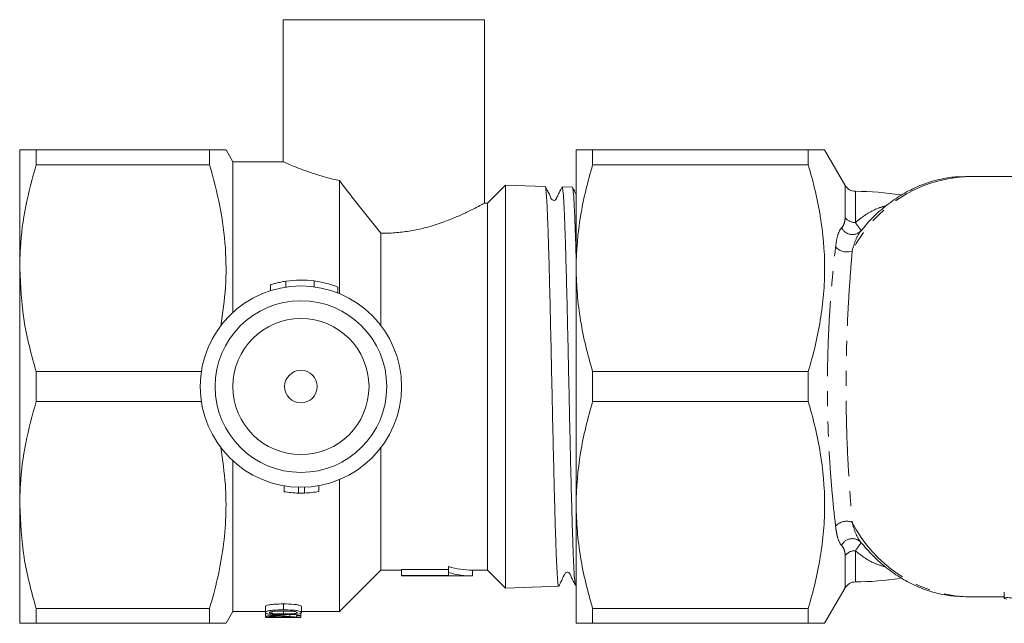
# Model space of a CAD drawing. Units: millimetres. Extents: x -31 to 647, y 16 to 347.
# Drawn here: x 60 to 143, y 22 to 73 of the extents above; entities that cross this region are included whole.
import ezdxf

# ---------------------------------------------------------------- set-up
doc = ezdxf.new("R2010")
doc.units = ezdxf.units.MM
doc.linetypes.add('PHANTOM', pattern=[12.7, 6.35, -1.27, 1.27, -1.27, 1.27, -1.27])

msp = doc.modelspace()

# ---------------------------------------------------------------- linework, layer by layer
at = {"color": 7, "linetype": 'Continuous', "lineweight": 15}
for p, q in [((82.004, 72.971), (82.004, 60.971)), ((99.004, 72.971), (82.004, 72.971)), ((99.004, 57.455), (99.004, 72.971)), ((59.754, 51.971), (59.754, 61.971)), ((61.14, 61.971), (61.14, 60.707)), ((61.14, 61.971), (75.791, 61.971)), ((75.791, 61.971), (75.791, 60.707)), ((77.754, 60.971), (77.177, 61.971)), ((106.754, 51.971), (106.754, 61.971)), ((108.14, 61.971), (108.14, 60.707)), ((126.345, 61.971), (108.14, 61.971)), ((126.345, 60.707), (126.345, 61.971)), ((129.463, 58.971), (127.731, 61.971)), ((75.791, 60.707), (61.14, 60.707)), ((82.004, 60.971), (77.754, 60.971)), ((77.754, 60.971), (77.754, 48.231)), ((108.14, 60.707), (126.345, 60.707)), ((86.754, 59.373), (86.754, 49.825)), ((149.56, 59.721), (139.638, 59.721)), ((100.772, 58.989), (99.254, 57.471)), ((104.127, 58.881), (100.772, 58.989)), ((100.772, 24.954), (100.772, 58.989)), ((106.427, 58.808), (105.563, 58.835)), ((99.254, 57.471), (98.974, 57.471)), ((99.254, 57.471), (99.254, 26.471)), ((90.254, 54.935), (90.254, 47.137)), ((131.014, 55.369), (130.793, 55.105)), ((59.754, 31.971), (59.754, 51.971)), ((106.754, 31.971), (106.754, 51.971)), ((80.947, 50.583), (80.947, 50.082)), ((80.947, 50.578), (80.947, 50.078)), ((86.633, 49.875), (86.633, 50.385)), ((61.14, 43.235), (61.14, 40.707)), ((61.14, 43.235), (75.099, 43.235)), ((108.14, 43.235), (108.14, 40.707)), ((126.345, 43.235), (108.14, 43.235)), ((126.345, 40.707), (126.345, 43.235)), ((75.099, 40.707), (61.14, 40.707)), ((108.14, 40.707), (126.345, 40.707)), ((90.254, 36.805), (90.254, 26.471)), ((77.754, 35.711), (77.754, 22.971)), ((86.754, 34.117), (86.754, 22.971)), ((82.083, 33.091), (82.083, 33.591)), ((83.294, 32.974), (83.294, 33.474)), ((83.814, 32.977), (83.814, 33.477)), ((85.025, 33.108), (85.025, 33.608)), ((59.754, 21.971), (59.754, 31.971)), ((106.754, 21.971), (106.754, 31.971)), ((95.959, 26.264), (95.959, 26.764)), ((86.754, 22.971), (90.254, 26.471)), ((90.254, 26.471), (92.004, 26.471)), ((95.959, 26.522), (92.004, 26.522)), ((92.004, 26.022), (92.004, 26.522)), ((92.004, 25.971), (92.004, 26.022)), ((92.004, 26.022), (95.959, 26.022)), ((92.004, 25.971), (98.004, 25.971)), ((95.959, 26.022), (95.959, 26.264)), ((98.004, 26.471), (99.254, 26.471)), ((98.004, 25.971), (98.004, 26.471)), ((99.254, 26.471), (100.772, 24.954)), ((100.772, 24.954), (105.278, 25.098)), ((106.712, 25.144), (106.754, 25.146)), ((127.731, 21.971), (129.463, 24.971)), ((139.638, 24.221), (139.459, 24.223)), ((139.638, 24.221), (142.904, 24.221)), ((142.904, 24.601), (142.904, 24.1)), ((80.504, 22.878), (80.504, 23.378)), ((82.025, 23.107), (82.025, 23.607)), ((83.543, 22.878), (83.543, 23.378)), ((61.14, 23.235), (75.791, 23.235)), ((61.14, 23.235), (61.14, 21.971)), ((75.791, 23.235), (75.791, 21.971)), ((77.177, 21.971), (77.754, 22.971)), ((77.754, 22.971), (80.504, 22.971)), ((80.504, 22.536), (80.504, 22.878)), ((83.504, 22.472), (80.504, 22.472)), ((81.056, 22.798), (81.056, 22.964)), ((81.389, 22.497), (81.389, 22.587)), ((82.024, 22.766), (82.024, 23.009)), ((82.563, 22.544), (82.563, 22.708)), ((83.12, 22.64), (83.12, 22.501)), ((83.504, 22.64), (83.12, 22.64)), ((83.504, 22.64), (83.504, 22.869)), ((83.504, 22.48), (83.504, 22.64)), ((83.504, 22.472), (83.504, 22.48)), ((83.543, 22.971), (86.754, 22.971)), ((126.345, 23.235), (108.14, 23.235)), ((108.14, 23.235), (108.14, 21.971)), ((126.345, 21.971), (126.345, 23.235)), ((75.791, 21.971), (61.14, 21.971)), ((108.14, 21.971), (126.345, 21.971))]:
    msp.add_line(p, q, dxfattribs=at)
at = {"color": 8, "linetype": 'PHANTOM', "lineweight": 0}
for p, q in [((129.463, 56.256), (129.463, 58.971)), ((130.326, 58.471), (130.326, 55.835)), ((82.229, 50.875), (82.229, 50.375)), ((84.631, 50.896), (84.631, 50.396)), ((129.463, 24.971), (129.463, 27.687)), ((130.326, 28.107), (130.326, 25.471))]:
    msp.add_line(p, q, dxfattribs=at)
at = {"color": 7, "linetype": 'Continuous', "lineweight": 15}
for radius in [8.5, 7.25, 5.75, 1.375]:
    msp.add_circle((83.504, 41.971), radius, dxfattribs=at)
at = {"color": 8, "linetype": 'PHANTOM', "lineweight": 0}
for centre, radius, start, end in [((140.313, 48.248), 11.493, 93.36411, 153.12336), ((130.301, 56.88), 1.045, 216.71375, 271.37922), ((130.066, 55.807), 0.989, 204.40717, 319.07661), ((129.584, 54.579), 1.232, 221.09584, 292.81187), ((129.584, 29.364), 1.232, 67.18813, 138.90416), ((140.345, 35.725), 11.536, 206.93714, 265.5945), ((130.066, 28.136), 0.989, 40.92339, 155.59283), ((130.301, 27.062), 1.045, 88.62078, 143.28625)]:
    msp.add_arc(centre, radius, start, end, dxfattribs=at)
at = {"color": 7, "linetype": 'Continuous', "lineweight": 15}
for centre, radius, start, end in [((130.329, 59.471), 1, 210, 269.83577), ((130.254, 33.471), 25, 80.98895, 89.83577), ((83.504, 42.471), 8.5, 82.38303, 98.63209), ((83.504, 41.471), 8.5, 260.37351, 268.58518), ((83.504, 41.471), 8.5, 268.58518, 272.08576), ((83.504, 41.471), 8.5, 272.08576, 280.3074), ((130.329, 24.471), 1, 90.16423, 150), ((130.254, 50.471), 25, 270.16423, 278.85856)]:
    msp.add_arc(centre, radius, start, end, dxfattribs=at)
for centre, major_axis, ratio, start_param, end_param in [((98.004, 41.971), (0, 15.5), 0.681831, 2.946815, 3.141593), ((98.004, 41.471), (0, 15.5), 0.681831, 2.946815, 3.141593), ((81.29, 41.471), (0, 19), 0.1, 3.173396, 3.193658)]:
    msp.add_ellipse(centre, major_axis=major_axis, ratio=ratio, start_param=start_param, end_param=end_param, dxfattribs=at)
for points, knots in [([(61.14, 61.971), (60.897, 61.971), (60.409, 61.971), (59.878, 61.971), (59.799, 61.971), (59.754, 61.971)], [0, 0, 0, 0, 0.305305, 0.61208, 1, 1, 1, 1]), ([(75.791, 61.971), (76.064, 61.971), (76.61, 61.971), (77.036, 61.971), (77.207, 61.971), (77.168, 61.971), (77.164, 61.971)], [0, 0, 0, 0, 0.34062, 0.68336, 0.969302, 1, 1, 1, 1]), ([(106.754, 61.971), (106.754, 61.971), (106.786, 61.971), (106.91, 61.971), (107.004, 61.971), (107.365, 61.971), (107.714, 61.971), (108.14, 61.971)], [0, 0, 0, 0, 0.25, 0.25, 0.5, 0.5, 1, 1, 1, 1]), ([(127.716, 61.971), (127.72, 61.971), (127.76, 61.971), (127.582, 61.971), (127.151, 61.971), (126.614, 61.971), (126.345, 61.971)], [0, 0, 0, 0, 0.036772, 0.329288, 0.663511, 1, 1, 1, 1]), ([(59.754, 51.971), (59.766, 52.54), (59.802, 54.291), (60.193, 57.228), (60.823, 59.544), (61.14, 60.707)], [0, 0, 0, 0, 0.193057, 0.594399, 1, 1, 1, 1]), ([(76.73, 47.105), (76.891, 48.19), (77.214, 50.37), (77.183, 53.759), (76.742, 57.228), (76.109, 59.544), (75.791, 60.707)], [0, 0, 0, 0, 0.238768, 0.480192, 0.738725, 1, 1, 1, 1]), ([(82.004, 60.971), (82.025, 60.962), (82.066, 60.943), (82.398, 60.797), (82.917, 60.578), (83.628, 60.297), (84.529, 59.977), (85.572, 59.65), (86.37, 59.463), (86.754, 59.373)], [0, 0, 0, 0, 0.139123, 0.282509, 0.421576, 0.564315, 0.710586, 0.860637, 1, 1, 1, 1]), ([(108.14, 60.707), (107.709, 59.271), (107.36, 57.826), (106.882, 54.915), (106.754, 53.449), (106.754, 51.971)], [0, 0, 0, 0, 0.5, 0.5, 1, 1, 1, 1]), ([(126.345, 60.707), (126.775, 59.275), (127.123, 57.836), (127.6, 54.935), (127.729, 53.474), (127.732, 51.265), (127.701, 50.523), (127.577, 49.045), (127.485, 48.31), (127.126, 46.117), (126.776, 44.67), (126.345, 43.235)], [0, 0, 0, 0, 0.25, 0.25, 0.5, 0.5, 0.625, 0.625, 0.75, 0.75, 1, 1, 1, 1]), ([(86.754, 59.373), (87.314, 58.644), (88.443, 57.173), (89.647, 55.686), (90.254, 54.935)], [0, 0, 0, 0, 0.495295, 1, 1, 1, 1]), ([(139.577, 59.697), (139.37, 59.701), (138.706, 59.714), (137.592, 59.533), (136.256, 59.166), (134.96, 58.606), (133.714, 57.875), (132.536, 56.964), (131.63, 56.125), (131.155, 55.543), (131.014, 55.369)], [0, 0, 0, 0, 0.065239, 0.208897, 0.352576, 0.496892, 0.642309, 0.789074, 0.937193, 1, 1, 1, 1]), ([(105.276, 25.159), (105.265, 25.15), (105.233, 25.124), (105.18, 25.613), (105.119, 26.56), (105.057, 27.978), (104.995, 29.774), (104.933, 31.936), (104.872, 34.362), (104.81, 37.028), (104.748, 39.81), (104.686, 42.679), (104.625, 45.504), (104.563, 48.254), (104.501, 50.802), (104.439, 53.122), (104.378, 55.108), (104.316, 56.734), (104.254, 57.942), (104.192, 58.654), (104.15, 58.95), (104.128, 58.872), (104.127, 58.868)], [0, 0, 0, 0, 0.030271, 0.08315, 0.13756, 0.190452, 0.244877, 0.29778, 0.352216, 0.405132, 0.459582, 0.51251, 0.566972, 0.619913, 0.674389, 0.727341, 0.781829, 0.834794, 0.889295, 0.942273, 0.996786, 1, 1, 1, 1]), ([(105.559, 58.846), (105.482, 58.696), (105.383, 58.502), (105.233, 58.196), (105.168, 58.066), (105.133, 57.997), (105.108, 57.949), (105.092, 57.918), (105.076, 57.889), (105.056, 57.852), (105.034, 57.814), (104.992, 57.743), (104.948, 57.675), (104.638, 57.745), (104.571, 58.072), (104.348, 58.468), (104.206, 58.742), (104.134, 58.881)], [0, 0, 0, 0, 0.216152, 0.281169, 0.304537, 0.323269, 0.331609, 0.339736, 0.348064, 0.356973, 0.377651, 0.403469, 0.536507, 0.601948, 0.775693, 0.886515, 1, 1, 1, 1]), ([(105.561, 58.782), (105.575, 58.78), (105.61, 58.776), (105.666, 58.216), (105.727, 57.203), (105.789, 55.727), (105.85, 53.881), (105.913, 51.678), (105.974, 49.22), (106.036, 46.534), (106.098, 43.744), (106.16, 40.878), (106.221, 38.07), (106.283, 35.348), (106.345, 32.839), (106.407, 30.568), (106.468, 28.642), (106.53, 27.074), (106.592, 25.959), (106.648, 25.297), (106.683, 25.231), (106.699, 25.203)], [0, 0, 0, 0, 0.037814, 0.091395, 0.146531, 0.200099, 0.255222, 0.308777, 0.363887, 0.41743, 0.472527, 0.526058, 0.581141, 0.63466, 0.689731, 0.743236, 0.798293, 0.851787, 0.906833, 0.960313, 1, 1, 1, 1]), ([(106.754, 52.449), (106.749, 52.651), (106.723, 53.634), (106.676, 55.076), (106.614, 56.703), (106.553, 57.893), (106.491, 58.591), (106.449, 58.88), (106.427, 58.802), (106.426, 58.799)], [0, 0, 0, 0, 0.049269, 0.240071, 0.425542, 0.616389, 0.801903, 0.992794, 1, 1, 1, 1]), ([(106.754, 58.185), (106.719, 58.254), (106.634, 58.426), (106.506, 58.669), (106.43, 58.814)], [0, 0, 0, 0, 0.406756, 1, 1, 1, 1]), ([(90.254, 54.935), (90.498, 54.935), (91.147, 54.933), (92.204, 55.027), (93.783, 55.302), (95.282, 55.761), (96.595, 56.283), (97.507, 56.698), (98.256, 57.071), (98.748, 57.331), (98.992, 57.465), (98.979, 57.458), (98.974, 57.455)], [0, 0, 0, 0, 0.052729, 0.140178, 0.230087, 0.41089, 0.514478, 0.620694, 0.730619, 0.84438, 0.943988, 1, 1, 1, 1]), ([(61.14, 43.235), (60.749, 44.661), (59.962, 47.534), (59.824, 50.485), (59.754, 51.971)], [0, 0, 0, 0, 0.496204, 1, 1, 1, 1]), ([(106.754, 51.971), (106.754, 51.237), (106.786, 50.498), (106.91, 49.025), (107.003, 48.292), (107.362, 46.107), (107.711, 44.665), (108.14, 43.235)], [0, 0, 0, 0, 0.25, 0.25, 0.5, 0.5, 1, 1, 1, 1]), ([(82.229, 50.875), (82.083, 50.851), (81.791, 50.802), (81.403, 50.71), (81.116, 50.63), (80.958, 50.581), (80.962, 50.582), (80.964, 50.583)], [0, 0, 0, 0, 0.21812, 0.436118, 0.656546, 0.873693, 1, 1, 1, 1]), ([(86.608, 50.385), (86.614, 50.382), (86.638, 50.373), (86.463, 50.441), (86.109, 50.567), (85.571, 50.724), (85.044, 50.837), (84.721, 50.883), (84.631, 50.896)], [0, 0, 0, 0, 0.078122, 0.275393, 0.477504, 0.692343, 0.914326, 1, 1, 1, 1]), ([(59.754, 31.971), (59.766, 32.54), (59.802, 34.291), (60.193, 37.228), (60.823, 39.544), (61.14, 40.707)], [0, 0, 0, 0, 0.193057, 0.594399, 1, 1, 1, 1]), ([(108.14, 40.707), (107.709, 39.271), (107.36, 37.826), (106.882, 34.915), (106.754, 33.449), (106.754, 31.971)], [0, 0, 0, 0, 0.5, 0.5, 1, 1, 1, 1]), ([(126.345, 40.707), (126.775, 39.275), (127.123, 37.836), (127.6, 34.935), (127.729, 33.474), (127.732, 31.265), (127.701, 30.523), (127.577, 29.045), (127.485, 28.31), (127.126, 26.117), (126.776, 24.67), (126.345, 23.235)], [0, 0, 0, 0, 0.25, 0.25, 0.5, 0.5, 0.625, 0.625, 0.75, 0.75, 1, 1, 1, 1]), ([(75.791, 23.235), (76.028, 24.08), (76.501, 25.768), (76.97, 28.367), (77.2, 31.008), (77.177, 33.851), (76.887, 35.786), (76.73, 36.837)], [0, 0, 0, 0, 0.189884, 0.379716, 0.574065, 0.768397, 1, 1, 1, 1]), ([(61.14, 23.235), (60.749, 24.661), (59.962, 27.534), (59.824, 30.485), (59.754, 31.971)], [0, 0, 0, 0, 0.496204, 1, 1, 1, 1]), ([(106.754, 31.971), (106.754, 31.237), (106.786, 30.498), (106.91, 29.025), (107.003, 28.292), (107.362, 26.107), (107.711, 24.665), (108.14, 23.235)], [0, 0, 0, 0, 0.25, 0.25, 0.5, 0.5, 1, 1, 1, 1]), ([(130.771, 28.835), (131.117, 28.434), (131.812, 27.628), (132.976, 26.609), (134.214, 25.748), (135.516, 25.07), (136.86, 24.587), (138.173, 24.291), (139.038, 24.252), (139.439, 24.234)], [0, 0, 0, 0, 0.146847, 0.29514, 0.442474, 0.588501, 0.733009, 0.876013, 1, 1, 1, 1]), ([(105.282, 25.095), (105.358, 25.247), (105.455, 25.444), (105.606, 25.78), (105.668, 25.912), (105.697, 25.972), (105.716, 26.01), (105.735, 26.046), (105.752, 26.078), (105.768, 26.106), (105.789, 26.141), (105.867, 26.251), (105.817, 26.237), (106.047, 26.321), (106.235, 26.17), (106.3, 25.917), (106.488, 25.568), (106.636, 25.277), (106.708, 25.136)], [0, 0, 0, 0, 0.247138, 0.317937, 0.341369, 0.350486, 0.358179, 0.364875, 0.371196, 0.377859, 0.385483, 0.405058, 0.574245, 0.641303, 0.703581, 0.81191, 0.908448, 1, 1, 1, 1]), ([(143.109, 24.005), (143.044, 24.021), (142.993, 24.038), (142.923, 24.071), (142.904, 24.087), (142.903, 24.128), (142.978, 24.146), (143.173, 24.146), (143.252, 24.142), (143.423, 24.126), (143.514, 24.115), (143.791, 24.073), (143.969, 24.038), (144.099, 24.005)], [0, 0, 0, 0, 0.125, 0.125, 0.25, 0.25, 0.5, 0.5, 0.625, 0.625, 0.75, 0.75, 1, 1, 1, 1]), ([(80.504, 23.378), (80.515, 23.403), (80.533, 23.446), (80.676, 23.507), (80.934, 23.559), (81.393, 23.601), (81.787, 23.605), (82.025, 23.607)], [0, 0, 0, 0, 0.171427, 0.298332, 0.425914, 0.653344, 1, 1, 1, 1]), ([(82.025, 23.607), (82.334, 23.604), (82.762, 23.6), (83.222, 23.541), (83.422, 23.49), (83.527, 23.434), (83.538, 23.397), (83.543, 23.378)], [0, 0, 0, 0, 0.446402, 0.61723, 0.742939, 0.868859, 1, 1, 1, 1]), ([(82.025, 23.107), (81.709, 23.103), (81.281, 23.097), (80.816, 23.04), (80.629, 22.991), (80.523, 22.936), (80.511, 22.898), (80.504, 22.878)], [0, 0, 0, 0, 0.457145, 0.620999, 0.741519, 0.861422, 1, 1, 1, 1]), ([(80.504, 22.878), (80.514, 22.853), (80.53, 22.811), (80.688, 22.766), (80.924, 22.733), (81.375, 22.705), (81.768, 22.703), (82.025, 22.702)], [0, 0, 0, 0, 0.180655, 0.303987, 0.427072, 0.624976, 1, 1, 1, 1]), ([(81.332, 22.635), (81.238, 22.634), (81.048, 22.632), (80.806, 22.613), (80.626, 22.589), (80.52, 22.561), (80.51, 22.544), (80.504, 22.536)], [0, 0, 0, 0, 0.20247, 0.40681, 0.589801, 0.788213, 1, 1, 1, 1]), ([(80.504, 22.536), (80.513, 22.526), (80.529, 22.508), (80.68, 22.493), (80.899, 22.485), (81.139, 22.482), (81.297, 22.481), (81.35, 22.481)], [0, 0, 0, 0, 0.281114, 0.473433, 0.666531, 0.886412, 1, 1, 1, 1]), ([(80.85, 22.877), (80.856, 22.89), (80.866, 22.915), (80.97, 22.951), (81.142, 22.983), (81.506, 23.007), (81.809, 23.008), (82.024, 23.009)], [0, 0, 0, 0, 0.1217043, 0.244446, 0.3822587, 0.5641403, 1, 1, 1, 1]), ([(81.056, 22.798), (80.999, 22.808), (80.903, 22.825), (80.854, 22.856), (80.851, 22.872), (80.85, 22.877)], [0, 0, 0, 0, 0.492371, 0.825242, 1, 1, 1, 1]), ([(80.85, 22.535), (80.857, 22.542), (80.867, 22.554), (80.971, 22.571), (81.103, 22.583), (81.236, 22.588), (81.314, 22.588), (81.336, 22.588)], [0, 0, 0, 0, 0.289165, 0.501118, 0.712712, 0.91849, 1, 1, 1, 1]), ([(81.389, 22.497), (81.317, 22.497), (81.191, 22.498), (81.032, 22.503), (80.927, 22.51), (80.86, 22.521), (80.854, 22.53), (80.85, 22.535)], [0, 0, 0, 0, 0.242776, 0.423749, 0.604686, 0.790167, 1, 1, 1, 1]), ([(82.024, 22.766), (81.94, 22.766), (81.774, 22.767), (81.476, 22.772), (81.225, 22.78), (81.083, 22.795), (81.056, 22.798)], [0, 0, 0, 0, 0.251118, 0.502428, 0.905678, 1, 1, 1, 1]), ([(82.563, 22.544), (82.48, 22.553), (82.312, 22.571), (82.039, 22.601), (81.715, 22.629), (81.459, 22.633), (81.332, 22.635)], [0, 0, 0, 0, 0.250816, 0.502034, 0.754758, 1, 1, 1, 1]), ([(81.336, 22.588), (81.411, 22.587), (81.589, 22.584), (81.851, 22.564), (82.113, 22.539), (82.292, 22.523), (82.382, 22.516)], [0, 0, 0, 0, 0.165579, 0.391852, 0.694572, 1, 1, 1, 1]), ([(82.024, 23.009), (82.146, 23.009), (82.385, 23.008), (82.698, 22.998), (82.954, 22.977), (83.103, 22.944), (83.186, 22.909), (83.193, 22.888), (83.197, 22.878)], [0, 0, 0, 0, 0.250075, 0.489226, 0.641623, 0.795767, 0.90495, 1, 1, 1, 1]), ([(83.197, 22.878), (83.191, 22.866), (83.18, 22.842), (83.081, 22.814), (82.945, 22.791), (82.711, 22.775), (82.398, 22.767), (82.149, 22.767), (82.024, 22.766)], [0, 0, 0, 0, 0.119837, 0.240673, 0.354444, 0.492065, 0.743079, 1, 1, 1, 1]), ([(83.543, 22.878), (83.533, 22.904), (83.516, 22.949), (83.361, 23.009), (83.122, 23.057), (82.671, 23.101), (82.28, 23.105), (82.025, 23.107)], [0, 0, 0, 0, 0.178919, 0.305033, 0.431105, 0.628141, 1, 1, 1, 1]), ([(82.025, 22.702), (82.132, 22.702), (82.347, 22.703), (82.729, 22.711), (83.045, 22.725), (83.22, 22.746), (83.254, 22.75)], [0, 0, 0, 0, 0.251064, 0.502457, 0.902693, 1, 1, 1, 1]), ([(82.382, 22.516), (82.441, 22.511), (82.559, 22.502), (82.817, 22.488), (83.07, 22.484), (83.237, 22.481)], [0, 0, 0, 0, 0.251332, 0.50285, 1, 1, 1, 1]), ([(83.12, 22.501), (83.065, 22.503), (82.957, 22.508), (82.78, 22.522), (82.65, 22.535), (82.563, 22.544)], [0, 0, 0, 0, 0.250947, 0.50184, 1, 1, 1, 1]), ([(83.237, 22.481), (83.259, 22.481), (83.302, 22.48), (83.391, 22.48), (83.459, 22.48), (83.504, 22.48)], [0, 0, 0, 0, 0.250645, 0.501626, 1, 1, 1, 1]), ([(83.254, 22.75), (83.331, 22.764), (83.475, 22.792), (83.536, 22.84), (83.541, 22.869), (83.543, 22.878)], [0, 0, 0, 0, 0.441908, 0.820366, 1, 1, 1, 1]), ([(59.754, 21.971), (59.799, 21.971), (59.878, 21.971), (60.408, 21.971), (60.895, 21.971), (61.14, 21.971)], [0, 0, 0, 0, 0.38792, 0.693129, 1, 1, 1, 1]), ([(77.166, 21.971), (77.17, 21.971), (77.211, 21.971), (77.039, 21.971), (76.612, 21.971), (76.066, 21.971), (75.791, 21.971)], [0, 0, 0, 0, 0.023316, 0.31663, 0.657108, 1, 1, 1, 1]), ([(106.754, 21.971), (106.754, 21.971), (106.786, 21.971), (106.91, 21.971), (107.004, 21.971), (107.365, 21.971), (107.714, 21.971), (108.14, 21.971)], [0, 0, 0, 0, 0.25, 0.25, 0.5, 0.5, 1, 1, 1, 1]), ([(126.345, 21.971), (126.613, 21.971), (127.149, 21.971), (127.58, 21.971), (127.756, 21.971), (127.719, 21.971), (127.714, 21.971)], [0, 0, 0, 0, 0.334355, 0.670703, 0.955858, 1, 1, 1, 1])]:
    msp.add_open_spline(points, degree=3, knots=knots, dxfattribs=at)
at = {"color": 8, "linetype": 'PHANTOM', "lineweight": 0}
for points, knots in [([(130.326, 55.835), (130.459, 55.942), (131.096, 56.454), (131.956, 56.996), (132.744, 57.194), (132.937, 57.242)], [0, 0, 0, 0, 0.165893, 0.795903, 1, 1, 1, 1]), ([(129.165, 55.398), (129.255, 55.491), (129.324, 55.61), (129.402, 55.821), (129.423, 55.896), (129.453, 56.063), (129.463, 56.153), (129.463, 56.256)], [0, 0, 0, 0, 0.5, 0.5, 0.75, 0.75, 1, 1, 1, 1]), ([(130.326, 55.835), (130.41, 55.715), (130.484, 55.613), (130.608, 55.443), (130.66, 55.375), (130.742, 55.264), (130.773, 55.223), (130.811, 55.169), (130.818, 55.156), (130.813, 55.159)], [0, 0, 0, 0, 0.25, 0.25, 0.5, 0.5, 0.75, 0.75, 1, 1, 1, 1]), ([(128.656, 53.769), (128.699, 54.15), (128.759, 54.482), (128.924, 55.035), (129.029, 55.259), (129.165, 55.398)], [0, 0, 0, 0, 0.5, 0.5, 1, 1, 1, 1]), ([(130.813, 55.159), (130.648, 54.969), (130.506, 54.717), (130.26, 54.138), (130.154, 53.808), (130.061, 53.444)], [0, 0, 0, 0, 0.5, 0.5, 1, 1, 1, 1]), ([(128.656, 30.173), (128.569, 30.931), (128.481, 31.752), (128.357, 33.086), (128.317, 33.549), (128.241, 34.509), (128.205, 35), (128.109, 36.503), (128.056, 37.546), (128.002, 39.177), (127.989, 39.736), (127.97, 40.85), (127.965, 41.407), (127.965, 42.518), (127.97, 43.074), (127.983, 43.906), (127.989, 44.183), (128.003, 44.737), (128.011, 45.014), (128.056, 46.384), (128.108, 47.434), (128.206, 48.947), (128.242, 49.443), (128.317, 50.4), (128.357, 50.861), (128.481, 52.191), (128.569, 53.011), (128.656, 53.769)], [0, 0, 0, 0, 0.125, 0.125, 0.1875, 0.1875, 0.25, 0.25, 0.375, 0.375, 0.4375, 0.4375, 0.5, 0.5, 0.5625, 0.5625, 0.59375, 0.59375, 0.625, 0.625, 0.75, 0.75, 0.8125, 0.8125, 0.875, 0.875, 1, 1, 1, 1]), ([(130.061, 53.444), (130, 52.71), (129.935, 51.916), (129.843, 50.626), (129.812, 50.179), (129.754, 49.25), (129.727, 48.768), (129.651, 47.297), (129.61, 46.274), (129.574, 44.939), (129.568, 44.668), (129.557, 44.128), (129.553, 43.858), (129.542, 43.046), (129.538, 42.505), (129.539, 41.42), (129.542, 40.877), (129.557, 39.79), (129.568, 39.245), (129.61, 37.655), (129.651, 36.64), (129.726, 35.179), (129.754, 34.702), (129.812, 33.769), (129.842, 33.321), (129.935, 32.027), (130, 31.232), (130.061, 30.499)], [0, 0, 0, 0, 0.125, 0.125, 0.1875, 0.1875, 0.25, 0.25, 0.375, 0.375, 0.40625, 0.40625, 0.4375, 0.4375, 0.5, 0.5, 0.5625, 0.5625, 0.625, 0.625, 0.75, 0.75, 0.8125, 0.8125, 0.875, 0.875, 1, 1, 1, 1]), ([(129.165, 28.544), (129.029, 28.684), (128.926, 28.901), (128.802, 29.317), (128.765, 29.472), (128.703, 29.804), (128.677, 29.983), (128.656, 30.173)], [0, 0, 0, 0, 0.5, 0.5, 0.75, 0.75, 1, 1, 1, 1]), ([(130.061, 30.499), (130.154, 30.135), (130.261, 29.802), (130.509, 29.22), (130.648, 28.973), (130.813, 28.784)], [0, 0, 0, 0, 0.5, 0.5, 1, 1, 1, 1]), ([(129.463, 27.687), (129.463, 27.789), (129.454, 27.879), (129.423, 28.045), (129.402, 28.12), (129.325, 28.331), (129.255, 28.452), (129.165, 28.544)], [0, 0, 0, 0, 0.25, 0.25, 0.5, 0.5, 1, 1, 1, 1]), ([(130.813, 28.784), (130.824, 28.79), (130.783, 28.733), (130.619, 28.514), (130.495, 28.348), (130.326, 28.107)], [0, 0, 0, 0, 0.5, 0.5, 1, 1, 1, 1]), ([(132.892, 26.721), (132.57, 26.819), (131.665, 27.095), (130.842, 27.675), (130.337, 28.098), (130.326, 28.107)], [0, 0, 0, 0, 0.350797, 0.986132, 1, 1, 1, 1])]:
    msp.add_open_spline(points, degree=3, knots=knots, dxfattribs=at)

doc.saveas('drawing.dxf')
